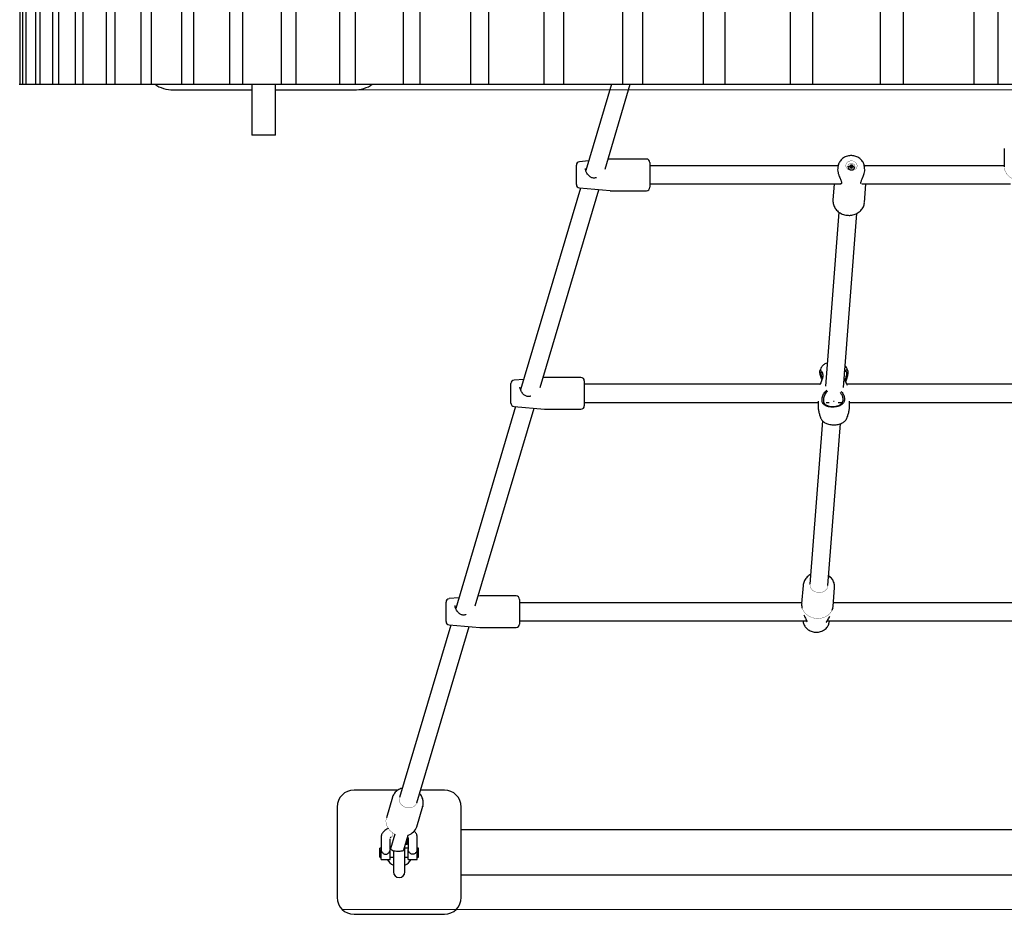
# Model space of a CAD drawing. Units: millimetres. Extents: x 2770 to 10884, y 1449 to 8512.
# Drawn here: x 7407 to 8279, y 2945 to 3737 of the extents above; entities that cross this region are included whole.
import ezdxf

# ---------------------------------------------------------------- set-up
doc = ezdxf.new("R2010")
doc.units = ezdxf.units.MM
doc.linetypes.add('K5LT32768', pattern=[0])
doc.linetypes.add('K5LT32769', pattern=[0])
doc.layers.add('ОСЕВЫЕ', color=7, linetype='Continuous')

msp = doc.modelspace()

# ---------------------------------------------------------------- linework, layer by layer
at = {"color": 7, "linetype": 'K5LT32768', "lineweight": 25}
for p, q in [((7407.39, 3679.59), (7407.39, 5229.59)), ((7409.55, 3679.59), (7409.55, 5229.59)), ((7412.55, 3679.59), (7412.55, 5229.59)), ((7421.17, 3679.59), (7421.17, 5229.59)), ((7425.06, 3679.59), (7425.06, 5229.59)), ((7436.25, 3679.59), (7436.25, 5229.59)), ((7441.4, 3679.59), (7441.4, 5229.59)), ((7456.27, 3679.59), (7456.27, 5229.59)), ((7463.17, 3679.59), (7463.17, 5229.59)), ((7483.63, 3679.59), (7483.63, 5229.59)), ((7491.4, 3679.59), (7491.4, 5229.59)), ((7514.44, 3679.59), (7514.44, 5229.59)), ((7523.52, 3679.59), (7523.52, 5229.59)), ((7550.58, 3679.59), (7550.58, 5229.59)), ((7561.21, 3679.59), (7561.21, 5229.59)), ((7593.06, 3679.59), (7593.06, 5229.59)), ((7604.51, 3679.59), (7604.51, 5229.59)), ((7638.9, 3679.59), (7638.9, 5229.59)), ((7651.74, 3679.59), (7651.74, 5229.59)), ((7690.4, 3679.59), (7690.4, 5229.59)), ((7704.44, 3679.59), (7704.44, 5229.59)), ((7746.72, 3679.59), (7746.72, 5229.59)), ((7761.55, 3679.59), (7761.55, 5229.59)), ((7806.4, 3679.59), (7806.4, 5229.59)), ((7822.56, 3679.59), (7822.56, 5229.59)), ((7871.5, 3679.59), (7871.5, 5229.59)), ((7888.85, 3679.59), (7888.85, 5229.59)), ((7941.06, 3679.59), (7941.06, 5229.59)), ((7958.74, 3679.59), (7958.74, 5229.59)), ((8012.63, 3679.59), (8012.63, 5229.59)), ((8031.69, 3679.59), (8031.69, 5229.59)), ((8089.5, 3679.59), (8089.5, 5229.59)), ((8109.33, 3679.59), (8109.33, 5229.59)), ((8169.36, 3679.59), (8169.36, 5229.59)), ((8189.77, 3679.59), (8189.77, 5229.59)), ((8252.18, 3679.59), (8252.18, 5229.59)), ((8273.66, 3679.59), (8273.66, 5229.59)), ((7406.34, 3679.59), (7407.39, 3679.59)), ((7407.39, 3679.59), (7409.55, 3679.59)), ((7409.55, 3679.59), (7412.55, 3679.59)), ((7412.55, 3679.59), (7421.17, 3679.59)), ((7421.17, 3679.59), (7425.06, 3679.59)), ((7425.06, 3679.59), (7436.25, 3679.59)), ((7436.25, 3679.59), (7441.4, 3679.59)), ((7441.4, 3679.59), (7456.27, 3679.59)), ((7456.27, 3679.59), (7463.17, 3679.59)), ((7463.17, 3679.59), (7483.63, 3679.59)), ((7483.63, 3679.59), (7491.4, 3679.59)), ((7491.4, 3679.59), (7514.44, 3679.59)), ((7514.44, 3679.59), (7523.52, 3679.59)), ((7523.52, 3679.59), (7550.58, 3679.59)), ((7543, 3674.59), (7612.5, 3674.59)), ((7550.58, 3679.59), (7561.21, 3679.59)), ((7561.21, 3679.59), (7593.06, 3679.59)), ((7593.06, 3679.59), (7604.51, 3679.59)), ((7604.51, 3679.59), (7638.9, 3679.59)), ((7612.5, 3679.59), (7612.5, 3634.59)), ((7633.5, 3634.59), (7633.5, 3679.59)), ((7633.5, 3674.59), (7703, 3674.59)), ((7638.9, 3679.59), (7651.74, 3679.59)), ((7651.74, 3679.59), (7690.4, 3679.59)), ((7690.4, 3679.59), (7704.44, 3679.59)), ((7704.44, 3679.59), (7746.72, 3679.59)), ((7746.72, 3679.59), (7761.55, 3679.59)), ((7761.55, 3679.59), (7806.4, 3679.59)), ((7806.4, 3679.59), (7822.56, 3679.59)), ((7822.56, 3679.59), (7871.5, 3679.59)), ((7871.5, 3679.59), (7888.85, 3679.59)), ((7888.85, 3679.59), (7941.06, 3679.59)), ((7931, 3679.59), (7908.27, 3603.12)), ((7925.38, 3604.51), (7947.69, 3679.59)), ((7941.06, 3679.59), (7958.74, 3679.59)), ((7958.74, 3679.59), (8012.63, 3679.59)), ((8012.63, 3679.59), (8031.69, 3679.59)), ((8031.69, 3679.59), (8089.5, 3679.59)), ((8089.5, 3679.59), (8109.33, 3679.59)), ((8109.33, 3679.59), (8169.36, 3679.59)), ((8169.36, 3679.59), (8189.77, 3679.59)), ((8189.77, 3679.59), (8252.18, 3679.59)), ((8252.18, 3679.59), (8273.66, 3679.59)), ((8273.66, 3679.59), (8338.67, 3679.59)), ((7633.5, 3634.59), (7612.5, 3634.59)), ((8279, 3622.77), (8279, 3606.55)), ((7910.81, 3611.68), (7902.74, 3610.97)), ((7929.87, 3613.34), (7927.95, 3613.18)), ((7962, 3613.35), (7930.13, 3613.35)), ((7900, 3590.73), (7900, 3607.98)), ((7965, 3610.35), (7965, 3588.35)), ((8131.9, 3607.35), (7965, 3607.35)), ((8132.18, 3608.46), (8131.61, 3606.19)), ((8132.11, 3608.17), (8132.18, 3608.46)), ((8140.37, 3606.98), (8140.36, 3606.83)), ((8141.72, 3606.43), (8141.76, 3607.25)), ((8142.33, 3606.4), (8141.72, 3606.43)), ((8141.76, 3607.25), (8142.38, 3607.21)), ((8142.79, 3606.26), (8141.76, 3607.25)), ((8142.9, 3606.22), (8142.33, 3606.4)), ((8142.38, 3607.21), (8142.96, 3607.32)), ((8143.15, 3606.07), (8142.38, 3607.21)), ((8143.04, 3605.71), (8142.9, 3606.22)), ((8143.31, 3605.78), (8142.9, 3606.22)), ((8142.96, 3607.32), (8143.15, 3607.8)), ((8143.33, 3606.1), (8142.96, 3607.32)), ((8143.01, 3605.18), (8143.04, 3605.71)), ((8143.34, 3605.46), (8143.01, 3605.18)), ((8143.96, 3605.12), (8143.01, 3605.18)), ((8143.15, 3606.07), (8143.03, 3606.08)), ((8143.35, 3605.62), (8143.04, 3605.71)), ((8143.15, 3607.8), (8143.18, 3608.33)), ((8143.38, 3606.25), (8143.15, 3607.8)), ((8143.15, 3606.07), (8143.33, 3606.1)), ((8143.18, 3608.33), (8144.13, 3608.28)), ((8143.18, 3608.33), (8143.39, 3606.41)), ((8143.31, 3605.78), (8143.35, 3605.62)), ((8143.38, 3606.25), (8143.33, 3606.1)), ((8143.35, 3605.62), (8143.34, 3605.46)), ((8143.34, 3605.46), (8143.62, 3605.45)), ((8143.39, 3606.41), (8143.38, 3606.25)), ((8143.39, 3606.41), (8143.68, 3606.39)), ((8143.62, 3605.45), (8143.63, 3605.61)), ((8143.62, 3605.45), (8143.96, 3605.12)), ((8143.63, 3605.61), (8143.69, 3605.75)), ((8143.99, 3605.65), (8143.63, 3605.61)), ((8144.1, 3607.75), (8143.67, 3606.23)), ((8143.67, 3606.23), (8143.68, 3606.39)), ((8143.71, 3606.08), (8143.67, 3606.23)), ((8144.13, 3608.28), (8143.68, 3606.39)), ((8144.18, 3606.14), (8143.69, 3605.75)), ((8144.24, 3607.24), (8143.71, 3606.08)), ((8143.88, 3606.03), (8143.71, 3606.08)), ((8144.81, 3607.06), (8143.88, 3606.03)), ((8144.02, 3606.02), (8143.88, 3606.03)), ((8143.99, 3605.65), (8143.96, 3605.12)), ((8144.18, 3606.14), (8143.99, 3605.65)), ((8144.13, 3608.28), (8144.1, 3607.75)), ((8144.1, 3607.75), (8144.24, 3607.24)), ((8144.76, 3606.25), (8144.18, 3606.14)), ((8144.24, 3607.24), (8144.81, 3607.06)), ((8145.42, 3607.02), (8144.25, 3606.16)), ((8145.38, 3606.21), (8144.76, 3606.25)), ((8144.81, 3607.06), (8145.42, 3607.02)), ((8145.42, 3607.02), (8145.38, 3606.21)), ((8146.76, 3606.33), (8146.77, 3606.48)), ((8279, 3607.35), (8154.96, 3607.35)), ((8155.04, 3607.11), (8155.09, 3606.68)), ((8155.29, 3604.54), (8155.09, 3606.68)), ((7903.67, 3587.66), (7850.54, 3408.89)), ((7867.88, 3411.09), (7919.94, 3586.23)), ((7902.74, 3587.74), (7929.87, 3585.37)), ((7930.13, 3585.35), (7962, 3585.35)), ((7965, 3591.35), (8134.31, 3591.35)), ((8128.34, 3591.35), (8127.23, 3577.04)), ((8133.7, 3591.38), (8133.81, 3591.37)), ((8152.75, 3591.36), (8284.62, 3591.35)), ((8155.14, 3574.87), (8156.4, 3591.08)), ((8156.42, 3591.43), (8156.4, 3591.08)), ((8132.42, 3566.41), (8120.48, 3412.38)), ((8136.43, 3411.14), (8148.37, 3565.17)), ((7871.87, 3419.9), (7870.47, 3419.78)), ((7904, 3419.91), (7872.13, 3419.91)), ((7842, 3397.28), (7842, 3414.54)), ((7853.33, 3418.28), (7844.74, 3417.53)), ((7907, 3416.91), (7907, 3394.91)), ((8115.83, 3413.91), (7907, 3413.91)), ((8446.28, 3413.91), (8139.72, 3413.91)), ((7846.16, 3394.17), (7793.04, 3215.45)), ((7810.38, 3217.65), (7862.43, 3392.75)), ((7844.74, 3394.3), (7871.87, 3391.92)), ((7907, 3397.91), (8114, 3397.91)), ((8114, 3399.03), (8114, 3396.3)), ((8121.1, 3397.91), (8123.76, 3397.91)), ((8127.81, 3399.01), (8127.87, 3398.82)), ((8128.13, 3398.82), (8128.18, 3399.01)), ((8131.91, 3397.91), (8135.32, 3397.91)), ((8142, 3396.3), (8142, 3399.03)), ((8142, 3397.91), (8444, 3397.91)), ((7872.13, 3391.91), (7904, 3391.91)), ((8118.08, 3381.44), (8106.87, 3236.94)), ((8122.82, 3235.7), (8133.94, 3379.04)), ((8100.77, 3235.88), (8099.51, 3219.67)), ((8127.43, 3217.5), (8128.69, 3233.71)), ((7784.5, 3203.84), (7784.5, 3221.09)), ((7795.83, 3224.83), (7787.24, 3224.08)), ((7814.37, 3226.46), (7812.97, 3226.33)), ((7846.5, 3226.47), (7814.63, 3226.47)), ((7849.5, 3223.47), (7849.5, 3201.47)), ((8099.58, 3220.47), (7849.5, 3220.47)), ((8458.34, 3220.47), (8127.66, 3220.47)), ((8099.53, 3217.75), (8099.52, 3217.93)), ((8099.53, 3217.75), (8099.74, 3215.55)), ((8126.65, 3213.76), (8127.12, 3215.61)), ((8127.18, 3215.88), (8127.12, 3215.61)), ((8127.15, 3215.91), (8127.4, 3217.15)), ((7787.24, 3200.85), (7814.37, 3198.48)), ((7849.5, 3204.47), (8103.98, 3204.47)), ((8100.79, 3204.47), (8100.82, 3204.07)), ((8122.02, 3204.47), (8463.97, 3204.47)), ((8123.73, 3202.29), (8124.28, 3204.47)), ((7788.66, 3200.73), (7743.26, 3047.98)), ((7758.6, 3043.42), (7804.93, 3199.31)), ((7814.63, 3198.47), (7846.5, 3198.47)), ((7742.03, 3054.59), (7703, 3054.59)), ((7783, 3054.59), (7761.92, 3054.59)), ((7737.06, 3048.18), (7731.67, 3030.06)), ((7737.06, 3048.18), (7737.11, 3048.35)), ((7688, 3039.59), (7688, 2959.59)), ((7758.51, 3022.08), (7763.9, 3040.2)), ((7763.9, 3040.2), (7763.82, 3039.97)), ((7798, 2959.59), (7798, 3039.59)), ((7798, 3019.59), (8788, 3019.59)), ((7727, 3012.67), (7727, 3002)), ((7734.82, 3011.33), (7734.82, 3004)), ((7739.16, 3015.64), (7735.27, 3002.55)), ((7747.13, 3001.64), (7751.02, 3014.73)), ((7750, 3006.76), (7750, 3011.27)), ((7750.5, 3012.26), (7750.34, 3012.42)), ((7750.5, 3012.26), (7750.5, 3007.26)), ((7751, 3012.26), (7751, 3002)), ((7759, 3002), (7759, 3012.67)), ((7727, 3003.09), (7726, 3003.09)), ((7726, 2995.59), (7726, 3003.09)), ((7727, 2993.09), (7727, 3002)), ((7735, 2993.09), (7735, 3002)), ((7738, 3001.19), (7738, 2982.09)), ((7748, 2982.09), (7748, 3004.54)), ((7751, 3003.09), (7748, 3003.09)), ((7748.66, 3006.76), (7750, 3006.76)), ((7750, 3006.76), (7750.5, 3007.26)), ((7751, 2993.09), (7751, 3002)), ((7760, 3003.09), (7759, 3003.09)), ((7759, 2993.09), (7759, 3002)), ((7760, 2995.59), (7760, 3003.09)), ((7726, 2995.09), (7726, 2995.59)), ((7726, 2995.09), (7727, 2995.09)), ((7727, 2993.09), (7735, 2993.09)), ((7735, 2995.09), (7738, 2995.09)), ((7748, 2995.09), (7751, 2995.09)), ((7751, 2993.09), (7759, 2993.09)), ((7759, 2995.09), (7760, 2995.09)), ((7760, 2995.09), (7760, 2995.59)), ((7798, 2979.59), (8788, 2979.59)), ((7703, 2944.59), (7783, 2944.59))]:
    msp.add_line(p, q, dxfattribs=at)
at = {"color": 7, "linetype": 'K5LT32768', "const_width": 0.25}
for points in [[(8143.81, 3603.19), (8142.46, 3603.33), (8141.19, 3603.78), (8140.11, 3604.51), (8139.28, 3605.46), (8138.78, 3606.56), (8138.64, 3607.73), (8138.86, 3608.88), (8139.44, 3609.93), (8140.33, 3610.79), (8141.47, 3611.42), (8142.77, 3611.75), (8144.13, 3611.77), (8145.45, 3611.46), (8146.64, 3610.87), (8147.6, 3610.02), (8148.27, 3608.99), (8148.6, 3607.85), (8148.55, 3606.67), (8148.15, 3605.56), (8147.4, 3604.6), (8146.38, 3603.85), (8145.15, 3603.36), (8143.81, 3603.19)], [(8143.42, 3603.97), (8144.52, 3604.07), (8145.51, 3604.49), (8146.27, 3605.18), (8146.7, 3606.06), (8146.75, 3607.02), (8146.42, 3607.94), (8145.74, 3608.71), (8144.81, 3609.25), (8143.72, 3609.48), (8142.62, 3609.38), (8141.63, 3608.96), (8140.87, 3608.27), (8140.44, 3607.4), (8140.39, 3606.44), (8140.72, 3605.52), (8141.4, 3604.74), (8142.33, 3604.21), (8143.42, 3603.97)], [(8279, 3606.55), (8279.01, 3606.06), (8279.28, 3604.14), (8279.91, 3602.27), (8280.87, 3600.52), (8282.15, 3598.93), (8283.71, 3597.53), (8285.52, 3596.36), (8287.51, 3595.46), (8289.65, 3594.85), (8291.87, 3594.54), (8294.12, 3594.54), (8296.35, 3594.85), (8298.49, 3595.46), (8300.48, 3596.36), (8302.28, 3597.53), (8303.84, 3598.93), (8305.12, 3600.52), (8306.09, 3602.27), (8306.71, 3604.14), (8306.99, 3606.06), (8307, 3606.55)], [(8155.1, 3574.47), (8155.12, 3574.67), (8155.14, 3574.87)], [(8127.86, 3398.82), (8127.87, 3398.8), (8127.9, 3398.78), (8127.95, 3398.76), (8128, 3398.76), (8128.05, 3398.76), (8128.09, 3398.78), (8128.12, 3398.8), (8128.13, 3398.82), (8128.12, 3398.85), (8128.09, 3398.87), (8128.05, 3398.89), (8128, 3398.89), (8127.95, 3398.89), (8127.9, 3398.87), (8127.87, 3398.85), (8127.86, 3398.82)], [(8106.87, 3236.94), (8106.86, 3236.19), (8107.12, 3234.71), (8107.74, 3233.31), (8108.69, 3232.05), (8109.93, 3230.99), (8111.41, 3230.18), (8113.04, 3229.65), (8114.75, 3229.44)], [(8114.75, 3229.44), (8116.47, 3229.55), (8118.12, 3229.97), (8119.61, 3230.7), (8120.88, 3231.68), (8121.87, 3232.88), (8122.52, 3234.25), (8122.82, 3235.7)], [(8128.7, 3233.91), (8128.7, 3233.89), (8128.69, 3233.71)], [(8099.51, 3219.67), (8099.49, 3218.52), (8099.73, 3216.59), (8100.33, 3214.71), (8101.28, 3212.93), (8102.53, 3211.3), (8104.07, 3209.85), (8105.86, 3208.63), (8107.84, 3207.67), (8109.96, 3206.99), (8112.18, 3206.61), (8114.43, 3206.54), (8116.66, 3206.79), (8118.8, 3207.34), (8120.81, 3208.18), (8122.62, 3209.29), (8124.2, 3210.64), (8125.5, 3212.2), (8126.49, 3213.92), (8127.14, 3215.76), (8127.43, 3217.5)], [(8100.82, 3204.07), (8100.94, 3203.26), (8101.44, 3201.56), (8102.27, 3199.96), (8103.41, 3198.5), (8104.83, 3197.22), (8106.47, 3196.17), (8108.29, 3195.38), (8110.24, 3194.87), (8112.25, 3194.66), (8114.27, 3194.75), (8116.23, 3195.14), (8118.08, 3195.82), (8119.75, 3196.77), (8121.19, 3197.96), (8122.37, 3199.35), (8123.25, 3200.9), (8123.73, 3202.29)], [(7743.26, 3047.98), (7743.06, 3047.05), (7743.06, 3045.56), (7743.43, 3044.08), (7744.15, 3042.67), (7745.18, 3041.41), (7746.49, 3040.34), (7748, 3039.53), (7749.65, 3039.01), (7751.36, 3038.79), (7753.04, 3038.9), (7754.63, 3039.33), (7756.05, 3040.06), (7757.22, 3041.05), (7758.11, 3042.26), (7758.6, 3043.42)], [(7731.67, 3030.06), (7731.43, 3029.06), (7731.25, 3027.14), (7731.43, 3025.19), (7731.96, 3023.27), (7732.84, 3021.42), (7734.03, 3019.68), (7735.5, 3018.12), (7737.23, 3016.76), (7739.16, 3015.64)], [(7736.37, 3013.87), (7736.37, 3013.86), (7736.54, 3013.53), (7736.73, 3013.57), (7736.95, 3013.98), (7737.18, 3014.74), (7737.4, 3015.79), (7737.52, 3016.57)], [(7751, 3009.07), (7750.79, 3009.24), (7750.5, 3009.47)]]:
    msp.add_lwpolyline(points, dxfattribs=at)
at = {"color": 7, "linetype": 'K5LT32768', "lineweight": 25}
for centre, radius, start, end in [((7543, 3704.59), 30, 236.44269, 270), ((7703, 3704.59), 30, 270, 303.55731), ((7903, 3607.98), 3, 95, 180), ((7930.13, 3610.35), 3, 90, 95), ((7962, 3610.35), 3, 0, 90), ((8143.58, 3606.95), 3.23, 183.14293, 348.9448), ((7903, 3590.73), 3, 180, 265), ((7930.13, 3588.35), 3, 265, 270), ((7962, 3588.35), 3, 270, 0), ((7872.13, 3416.91), 3, 90, 95), ((7904, 3416.91), 3, 0, 90), ((7845, 3414.54), 3, 95, 180), ((7845, 3397.28), 3, 180, 265), ((7904, 3394.91), 3, 270, 0), ((7872.13, 3394.91), 3, 265, 270), ((7787.5, 3221.09), 3, 95, 180), ((7814.63, 3223.47), 3, 90, 95), ((7846.5, 3223.47), 3, 0, 90), ((7787.5, 3203.84), 3, 180, 265), ((7846.5, 3201.47), 3, 270, 0), ((7814.63, 3201.47), 3, 265, 270), ((7703, 3039.59), 15, 90, 180), ((7783, 3039.59), 15, 0, 90), ((7747.76, 3025.54), 11.29, 286.80143, 342.18165), ((7743, 2999.59), 12.4, 211.60225, 246.2284), ((7743, 2999.59), 12.4, 293.7716, 328.39775), ((7743, 2982.09), 5, 180, 0), ((7703, 2959.59), 15, 180, 270), ((7783, 2959.59), 15, 270, 0)]:
    msp.add_arc(centre, radius, start, end, dxfattribs=at)
for points, knots in [([(8155, 3607.14), (8154.95, 3607.48), (8154.83, 3608.39), (8154.29, 3609.81), (8153.43, 3611.35), (8152.29, 3612.74), (8150.92, 3613.96), (8149.34, 3614.96), (8147.6, 3615.72), (8145.74, 3616.21), (8143.81, 3616.43), (8141.87, 3616.36), (8139.97, 3616), (8138.16, 3615.36), (8136.5, 3614.46), (8135.04, 3613.31), (8133.8, 3611.95), (8132.87, 3610.42), (8132.31, 3609.13), (8132.18, 3608.35), (8132.14, 3608.14)], [0, 0, 0, 0, 0.034492, 0.091751, 0.149237, 0.207116, 0.265458, 0.324249, 0.383419, 0.442886, 0.502576, 0.562436, 0.62241, 0.682436, 0.742418, 0.802217, 0.861667, 0.920619, 0.978996, 1, 1, 1, 1]), ([(7917.76, 3596.94), (7917.62, 3596.87), (7917.11, 3596.63), (7916.17, 3596.45), (7914.96, 3596.44), (7913.76, 3596.74), (7912.57, 3597.31), (7911.4, 3598.16), (7910.27, 3599.31), (7909.33, 3600.62), (7908.63, 3601.97), (7908.2, 3603.26), (7907.99, 3604.25), (7908.02, 3604.75), (7908.02, 3604.86)], [0, 0, 0, 0, 0.032729, 0.115762, 0.193225, 0.275797, 0.361632, 0.457984, 0.567076, 0.682963, 0.782105, 0.874507, 0.971664, 1, 1, 1, 1]), ([(8131.61, 3606.19), (8131.49, 3605.42), (8131.26, 3603.97), (8131.69, 3601.27), (8132.28, 3599.56), (8132.57, 3598.72)], [0, 0, 0, 0, 0.365774, 0.687622, 1, 1, 1, 1]), ([(8153.73, 3597.2), (8153.84, 3597.47), (8154.19, 3598.3), (8154.71, 3599.78), (8155.21, 3601.83), (8155.44, 3603.54), (8155.27, 3604.39), (8155.24, 3604.53)], [0, 0, 0, 0, 0.108798, 0.342832, 0.585612, 0.927583, 1, 1, 1, 1]), ([(8132.52, 3598.69), (8132.62, 3598.4), (8132.94, 3597.56), (8133.51, 3596.22), (8134.12, 3594.82), (8134.58, 3593.67), (8134.82, 3592.82), (8134.89, 3592.19), (8134.81, 3591.8), (8134.67, 3591.56), (8134.35, 3591.32), (8133.97, 3591.28), (8133.78, 3591.26)], [0, 0, 0, 0, 0.068067, 0.197247, 0.327099, 0.428114, 0.514732, 0.591443, 0.670964, 0.761528, 0.88218, 1, 1, 1, 1]), ([(8152.08, 3591.57), (8152.07, 3591.58), (8151.98, 3591.6), (8151.95, 3591.68), (8151.86, 3591.95), (8151.88, 3592.44), (8152.06, 3593.17), (8152.42, 3594.1), (8152.93, 3595.25), (8153.52, 3596.56), (8153.91, 3597.53), (8154.1, 3598.01)], [0, 0, 0, 0, 0.013459, 0.152921, 0.256484, 0.354763, 0.460226, 0.574824, 0.702623, 0.853835, 1, 1, 1, 1]), ([(8127.26, 3577.18), (8127.24, 3577.05), (8127.13, 3576.29), (8127.23, 3574.9), (8127.58, 3573.04), (8128.26, 3571.26), (8129.22, 3569.59), (8130.45, 3568.05), (8131.92, 3566.69), (8133.6, 3565.54), (8135.46, 3564.61), (8137.45, 3563.95), (8139.52, 3563.54), (8140.93, 3563.5), (8141.63, 3563.49)], [0, 0, 0, 0, 0.019141, 0.10699, 0.194687, 0.282491, 0.370652, 0.45933, 0.548581, 0.638374, 0.728622, 0.819225, 0.910092, 1, 1, 1, 1]), ([(8141.63, 3563.49), (8142.03, 3563.5), (8143.14, 3563.54), (8144.93, 3563.83), (8146.94, 3564.44), (8148.82, 3565.32), (8150.52, 3566.45), (8152.01, 3567.8), (8153.25, 3569.34), (8154.19, 3571.04), (8154.84, 3572.75), (8155, 3573.91), (8155.08, 3574.44)], [0, 0, 0, 0, 0.060888, 0.167933, 0.27514, 0.38231, 0.489288, 0.595879, 0.701875, 0.807111, 0.911533, 1, 1, 1, 1]), ([(8116.51, 3428.11), (8116.22, 3427.43), (8115.86, 3426.61), (8115.63, 3425.74), (8115.58, 3425.59)], [0, 0, 0, 0, 0.825817, 1, 1, 1, 1]), ([(8122.06, 3432.79), (8121.96, 3432.76), (8121.25, 3432.55), (8120.12, 3431.97), (8118.74, 3431.08), (8117.67, 3430.04), (8116.92, 3429.07), (8116.65, 3428.41), (8116.55, 3428.18)], [0, 0, 0, 0, 0.037729, 0.279466, 0.499615, 0.705592, 0.89829, 1, 1, 1, 1]), ([(8139.45, 3428.16), (8139.37, 3428.36), (8139.13, 3428.97), (8138.6, 3429.73), (8138.1, 3430.21), (8137.92, 3430.38)], [0, 0, 0, 0, 0.232091, 0.727118, 1, 1, 1, 1]), ([(8140.33, 3425.79), (8140.19, 3426.26), (8139.96, 3427.05), (8139.62, 3427.8), (8139.48, 3428.11)], [0, 0, 0, 0, 0.587082, 1, 1, 1, 1]), ([(8117.55, 3418.12), (8117.33, 3418.69), (8116.86, 3419.92), (8116.22, 3421.65), (8115.72, 3423.27), (8115.47, 3424.59), (8115.49, 3425.54), (8115.77, 3426.06), (8116.25, 3426.15), (8116.84, 3425.81), (8117.45, 3425.08), (8117.96, 3423.96), (8118.28, 3422.46), (8118.2, 3421.22), (8118.17, 3420.6)], [0, 0, 0, 0, 0.072941, 0.15785, 0.243028, 0.329208, 0.415127, 0.500871, 0.586099, 0.670358, 0.753515, 0.83621, 0.918045, 1, 1, 1, 1]), ([(8118.17, 3420.6), (8118.06, 3420.01), (8117.86, 3418.83), (8117.16, 3417), (8116.4, 3415.21), (8115.83, 3413.96), (8115.58, 3413.35), (8115.56, 3413.29)], [0, 0, 0, 0, 0.239191, 0.482489, 0.727428, 0.976615, 1, 1, 1, 1]), ([(8117.75, 3424.3), (8117.73, 3424.32), (8117.54, 3424.56), (8117.16, 3424.71), (8116.72, 3424.71), (8116.46, 3424.29), (8116.44, 3423.52), (8116.66, 3422.41), (8117.05, 3421.19), (8117.47, 3420.07), (8117.73, 3419.41), (8117.85, 3419.1)], [0, 0, 0, 0, 0.010581, 0.149682, 0.286783, 0.423443, 0.559429, 0.695641, 0.831628, 0.923527, 1, 1, 1, 1]), ([(8140.2, 3412.97), (8140.01, 3413.33), (8139.56, 3414.24), (8138.73, 3415.78), (8137.88, 3417.53), (8137.27, 3418.84), (8137.11, 3419.54), (8137.09, 3419.65)], [0, 0, 0, 0, 0.174889, 0.437508, 0.69696, 0.952192, 1, 1, 1, 1]), ([(8137.98, 3417.33), (8138.09, 3417.67), (8138.37, 3418.6), (8138.84, 3420.05), (8139.27, 3421.64), (8139.53, 3423.02), (8139.56, 3424.14), (8139.34, 3424.9), (8138.9, 3425.29), (8138.3, 3425.27), (8137.79, 3425.07), (8137.53, 3424.77), (8137.48, 3424.72)], [0, 0, 0, 0, 0.064648, 0.179166, 0.293555, 0.407222, 0.520225, 0.633578, 0.746511, 0.860484, 0.974833, 1, 1, 1, 1]), ([(8137.53, 3425.34), (8137.56, 3425.41), (8137.79, 3425.87), (8138.36, 3426.35), (8139.1, 3426.75), (8139.78, 3426.69), (8140.27, 3426.2), (8140.53, 3425.27), (8140.5, 3423.94), (8140.23, 3422.3), (8139.75, 3420.45), (8139.17, 3418.46), (8138.72, 3417.03), (8138.54, 3416.28), (8138.53, 3416.23)], [0, 0, 0, 0, 0.016698, 0.112542, 0.209365, 0.307088, 0.40512, 0.504305, 0.603192, 0.70187, 0.799959, 0.896936, 0.992643, 1, 1, 1, 1]), ([(7859.51, 3403.39), (7859.45, 3403.36), (7859.02, 3403.16), (7858.17, 3403.02), (7856.96, 3403), (7855.76, 3403.29), (7854.57, 3403.87), (7853.4, 3404.72), (7852.27, 3405.86), (7851.33, 3407.18), (7850.63, 3408.53), (7850.2, 3409.82), (7849.99, 3410.8), (7850.02, 3411.3), (7850.02, 3411.42)], [0, 0, 0, 0, 0.014333, 0.098945, 0.177881, 0.262024, 0.349491, 0.447676, 0.558842, 0.676934, 0.777961, 0.87212, 0.971125, 1, 1, 1, 1]), ([(8137.41, 3401.57), (8137.43, 3400.97), (8137.47, 3399.76), (8136.96, 3398.17), (8136.07, 3396.82), (8134.82, 3395.72), (8133.28, 3394.84), (8131.47, 3394.19), (8129.47, 3393.77), (8127.36, 3393.59), (8125.26, 3393.65), (8123.29, 3393.97), (8121.53, 3394.53), (8120.04, 3395.33), (8118.85, 3396.36), (8118.01, 3397.66), (8117.52, 3399.23), (8117.55, 3400.44), (8117.57, 3401.05)], [0, 0, 0, 0, 0.061406, 0.12316, 0.185176, 0.247405, 0.310114, 0.373019, 0.436092, 0.499646, 0.562976, 0.626389, 0.689587, 0.752218, 0.814476, 0.876475, 0.938037, 1, 1, 1, 1]), ([(8117.57, 3401.05), (8117.65, 3401.62), (8117.83, 3402.77), (8118.49, 3404.52), (8119.39, 3406.16), (8120.45, 3407.59), (8121.3, 3408.33), (8121.67, 3408.66)], [0, 0, 0, 0, 0.205469, 0.413324, 0.622399, 0.833075, 1, 1, 1, 1]), ([(8122.26, 3407.57), (8121.98, 3407.35), (8120.79, 3406.45), (8119.82, 3404.52), (8119.03, 3402.39), (8118.88, 3401.33), (8118.81, 3400.81)], [0, 0, 0, 0, 0.135802, 0.569114, 0.785709, 1, 1, 1, 1]), ([(8136.22, 3401.27), (8136.13, 3401.79), (8135.95, 3402.84), (8135.21, 3404.77), (8134.28, 3405.95), (8133.71, 3406.69)], [0, 0, 0, 0, 0.275532, 0.551235, 1, 1, 1, 1]), ([(8134.46, 3407.64), (8134.78, 3407.29), (8135.51, 3406.48), (8136.39, 3404.99), (8137.12, 3403.28), (8137.32, 3402.14), (8137.41, 3401.57)], [0, 0, 0, 0, 0.20226, 0.469202, 0.734799, 1, 1, 1, 1]), ([(8114.03, 3396.3), (8114.03, 3395.45), (8114.05, 3393.54), (8114.44, 3390.61), (8115.13, 3387.56), (8115.84, 3385.25), (8116.38, 3384.02), (8116.52, 3383.71)], [0, 0, 0, 0, 0.194748, 0.441119, 0.683072, 0.920236, 1, 1, 1, 1]), ([(8118.81, 3400.81), (8118.79, 3400.26), (8118.76, 3399.16), (8119.2, 3397.75), (8119.94, 3396.59), (8120.98, 3395.67), (8122.28, 3394.96), (8123.82, 3394.46), (8125.55, 3394.18), (8127.39, 3394.12), (8129.24, 3394.28), (8130.99, 3394.66), (8132.57, 3395.24), (8133.93, 3396.01), (8135.03, 3396.99), (8135.81, 3398.2), (8136.27, 3399.63), (8136.23, 3400.72), (8136.22, 3401.27)], [0, 0, 0, 0, 0.062703, 0.12497, 0.187598, 0.250274, 0.312957, 0.375727, 0.43823, 0.500347, 0.562685, 0.624859, 0.68734, 0.750105, 0.812753, 0.875399, 0.937861, 1, 1, 1, 1]), ([(8139.48, 3383.71), (8139.76, 3384.4), (8140.46, 3386.11), (8141.24, 3388.98), (8141.79, 3392.26), (8142.03, 3394.72), (8141.98, 3396.06), (8141.97, 3396.3)], [0, 0, 0, 0, 0.173354, 0.432737, 0.690271, 0.94445, 1, 1, 1, 1]), ([(8116.56, 3383.63), (8116.68, 3383.35), (8116.98, 3382.66), (8117.75, 3381.7), (8118.8, 3380.71), (8120.1, 3379.85), (8121.64, 3379.13), (8123.37, 3378.57), (8125.24, 3378.2), (8127.16, 3378.03), (8129.1, 3378.04), (8131.02, 3378.24), (8132.88, 3378.64), (8134.65, 3379.24), (8136.22, 3380.04), (8137.54, 3380.99), (8138.55, 3382.06), (8139.2, 3382.96), (8139.4, 3383.53), (8139.45, 3383.66)], [0, 0, 0, 0, 0.035454, 0.089348, 0.146078, 0.206954, 0.271874, 0.33877, 0.405268, 0.471086, 0.536609, 0.602403, 0.668938, 0.736961, 0.807193, 0.869773, 0.928115, 0.982936, 1, 1, 1, 1]), ([(8107.54, 3245.6), (8106.99, 3245.3), (8105.85, 3244.66), (8104.34, 3243.39), (8103.02, 3241.91), (8101.97, 3240.26), (8101.25, 3238.48), (8100.85, 3237), (8100.82, 3236.12), (8100.81, 3235.87)], [0, 0, 0, 0, 0.147049, 0.307247, 0.466645, 0.624968, 0.782072, 0.93802, 1, 1, 1, 1]), ([(8128.67, 3233.92), (8128.69, 3234.37), (8128.75, 3235.44), (8128.47, 3237.13), (8127.9, 3238.94), (8127.03, 3240.66), (8125.87, 3242.23), (8124.69, 3243.48), (8123.82, 3244.11), (8123.49, 3244.34)], [0, 0, 0, 0, 0.112878, 0.270413, 0.42798, 0.58606, 0.744999, 0.904956, 1, 1, 1, 1]), ([(8099.54, 3219.38), (8099.5, 3219.1), (8099.45, 3218.62), (8099.52, 3218.14), (8099.55, 3217.94)], [0, 0, 0, 0, 0.587403, 1, 1, 1, 1]), ([(7802.01, 3209.95), (7801.95, 3209.92), (7801.52, 3209.72), (7800.67, 3209.57), (7799.46, 3209.55), (7798.26, 3209.85), (7797.07, 3210.42), (7795.9, 3211.28), (7794.77, 3212.42), (7793.83, 3213.73), (7793.13, 3215.08), (7792.7, 3216.37), (7792.49, 3217.36), (7792.52, 3217.86), (7792.52, 3217.97)], [0, 0, 0, 0, 0.014333, 0.098945, 0.177881, 0.262024, 0.349491, 0.447676, 0.558842, 0.676934, 0.777961, 0.87212, 0.971125, 1, 1, 1, 1]), ([(8101.3, 3209.86), (8101.51, 3209.41), (8102.21, 3207.83), (8103.3, 3206.05), (8103.81, 3204.98), (8103.93, 3204.74)], [0, 0, 0, 0, 0.239506, 0.827218, 1, 1, 1, 1]), ([(8100.89, 3203.82), (8100.91, 3203.57), (8100.98, 3202.74), (8101.43, 3201.39), (8102.21, 3199.82), (8103.28, 3198.38), (8104.59, 3197.12), (8106.11, 3196.05), (8107.81, 3195.22), (8109.64, 3194.65), (8111.55, 3194.35), (8113.5, 3194.34), (8115.41, 3194.62), (8117.25, 3195.18), (8118.96, 3196.01), (8120.49, 3197.1), (8121.79, 3198.4), (8122.8, 3199.89), (8123.44, 3201.18), (8123.62, 3202), (8123.68, 3202.24)], [0, 0, 0, 0, 0.025522, 0.0831, 0.140846, 0.198949, 0.257508, 0.31653, 0.375956, 0.435703, 0.495694, 0.555869, 0.616176, 0.676556, 0.736922, 0.797148, 0.857071, 0.916531, 0.975423, 1, 1, 1, 1]), ([(8103.77, 3204.91), (8103.87, 3204.71), (8104.08, 3204.27), (8104.24, 3203.79), (8104.26, 3203.5), (8104.27, 3203.52), (8104.27, 3203.52)], [0, 0, 0, 0, 0.272101, 0.583351, 0.850901, 1, 1, 1, 1]), ([(8121.17, 3203.01), (8121.2, 3202.98), (8121.29, 3202.9), (8121.26, 3202.79), (8121.3, 3203), (8121.43, 3203.36), (8121.61, 3203.68), (8121.69, 3203.82)], [0, 0, 0, 0, 0.156313, 0.389406, 0.603996, 0.829194, 1, 1, 1, 1]), ([(8121.53, 3203.66), (8121.74, 3204.03), (8122.19, 3204.78), (8123.16, 3206.19), (8123.93, 3207.34), (8124.33, 3208.08), (8124.42, 3208.25)], [0, 0, 0, 0, 0.287145, 0.591218, 0.90423, 1, 1, 1, 1]), ([(7745.7, 3056.19), (7745.64, 3056.18), (7744.9, 3056.03), (7743.58, 3055.48), (7741.8, 3054.54), (7740.25, 3053.32), (7738.92, 3051.9), (7737.9, 3050.3), (7737.31, 3049.1), (7737.15, 3048.43), (7737.13, 3048.36)], [0, 0, 0, 0, 0.015252, 0.178903, 0.34199, 0.504155, 0.665098, 0.824684, 0.983021, 1, 1, 1, 1]), ([(7763.79, 3039.96), (7763.92, 3040.37), (7764.24, 3041.38), (7764.4, 3043.06), (7764.3, 3044.94), (7763.88, 3046.8), (7763.16, 3048.59), (7762.22, 3050.23), (7761.41, 3051.18), (7761.03, 3051.62)], [0, 0, 0, 0, 0.106208, 0.25745, 0.408583, 0.56014, 0.712528, 0.865959, 1, 1, 1, 1]), ([(7733.46, 3020.68), (7732.93, 3020.44), (7731.76, 3019.91), (7730.29, 3018.91), (7729.04, 3017.75), (7728.1, 3016.53), (7727.44, 3015.22), (7727.06, 3013.92), (7727.02, 3013.06), (7727, 3012.67)], [0, 0, 0, 0, 0.149743, 0.328037, 0.481474, 0.624783, 0.760271, 0.891124, 1, 1, 1, 1]), ([(7759, 3012.67), (7758.98, 3013.06), (7758.93, 3013.95), (7758.54, 3015.26), (7757.87, 3016.55), (7757.1, 3017.59), (7756.5, 3018.13), (7756.26, 3018.34)], [0, 0, 0, 0, 0.182731, 0.404387, 0.626576, 0.856532, 1, 1, 1, 1]), ([(7734.92, 3012.26), (7734.92, 3012.26), (7734.91, 3012.25), (7735.15, 3012.5), (7735.46, 3012.76), (7735.76, 3012.91), (7735.79, 3012.93)], [0, 0, 0, 0, 0.224217, 0.590044, 0.947828, 1, 1, 1, 1]), ([(7750.44, 3012.77), (7750.55, 3012.71), (7750.86, 3012.51), (7751.06, 3012.28), (7751.07, 3012.26), (7751.08, 3012.25)], [0, 0, 0, 0, 0.214783, 0.648389, 1, 1, 1, 1]), ([(7727, 3002), (7727.01, 3001.84), (7727.03, 3001.34), (7727.3, 3000.45), (7727.93, 2999.38), (7728.85, 2998.46), (7729.95, 2997.87), (7731.07, 2997.7), (7732.19, 2997.93), (7733.27, 2998.56), (7734.23, 2999.59), (7734.88, 3000.82), (7734.96, 3001.64), (7735, 3002)], [0, 0, 0, 0, 0.042384, 0.129153, 0.221262, 0.327977, 0.425568, 0.505472, 0.585443, 0.686869, 0.790296, 0.908258, 1, 1, 1, 1]), ([(7734.82, 3004), (7734.82, 3003.75), (7734.83, 3003.17), (7734.89, 3002.52), (7734.97, 3002.24), (7735.06, 3002.16), (7735.15, 3002.21), (7735.23, 3002.45), (7735.27, 3002.55)], [0, 0, 0, 0, 0.178178, 0.414265, 0.621617, 0.672836, 0.858035, 1, 1, 1, 1]), ([(7735.05, 3002.21), (7735.53, 3001.97), (7736.64, 3001.42), (7738.53, 3000.87), (7740.62, 3000.51), (7742.74, 3000.44), (7744.81, 3000.68), (7746.23, 3000.98), (7746.9, 3001.26), (7746.95, 3001.28)], [0, 0, 0, 0, 0.130335, 0.301282, 0.472542, 0.644016, 0.815592, 0.987088, 1, 1, 1, 1]), ([(7747.13, 3001.64), (7747.13, 3001.62), (7747.07, 3001.44), (7747.01, 3001.29), (7746.95, 3001.29), (7746.94, 3001.28)], [0, 0, 0, 0, 0.120396, 0.807738, 1, 1, 1, 1]), ([(7759, 3002), (7758.99, 3001.84), (7758.97, 3001.34), (7758.69, 3000.45), (7758.06, 2999.38), (7757.14, 2998.46), (7756.05, 2997.87), (7754.93, 2997.7), (7753.8, 2997.93), (7752.73, 2998.56), (7751.77, 2999.59), (7751.11, 3000.82), (7751.03, 3001.64), (7751, 3002)], [0, 0, 0, 0, 0.042384, 0.129153, 0.221262, 0.327977, 0.425568, 0.505472, 0.585443, 0.686869, 0.790296, 0.908258, 1, 1, 1, 1]), ([(7737.77, 2989.4), (7737.86, 2989.26), (7738, 2989.01), (7738, 2988.96), (7738, 2988.94)], [0, 0, 0, 0, 0.566334, 1, 1, 1, 1]), ([(7748, 2988.96), (7748, 2988.96), (7748, 2988.93), (7748.02, 2989.12), (7748.18, 2989.32), (7748.25, 2989.42)], [0, 0, 0, 0, 0.175201, 0.638938, 1, 1, 1, 1])]:
    msp.add_open_spline(points, degree=3, knots=knots, dxfattribs=at)
at = {"layer": 'ОСЕВЫЕ', "color": 7, "linetype": 'K5LT32769', "lineweight": 18}
for p, q in [((7412.55, 5229.59), (7412.55, 3679.59)), ((7692.39, 3674.59), (8902.77, 3674.59)), ((7692.39, 2948.99), (8902.77, 2948.99))]:
    msp.add_line(p, q, dxfattribs=at)

doc.saveas('drawing.dxf')
